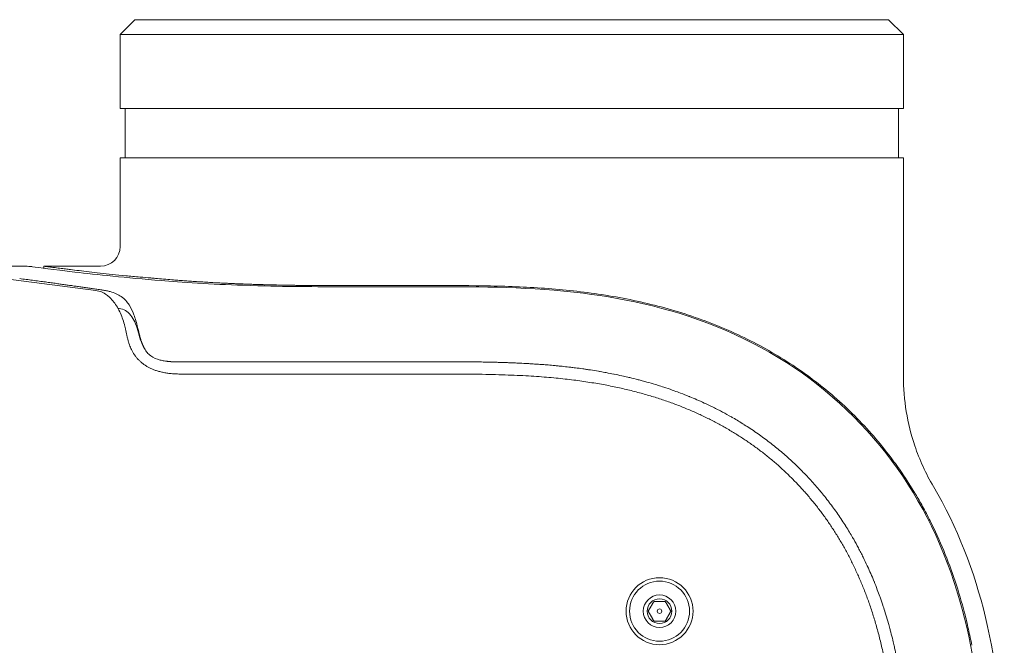
# Model space of a CAD drawing. Units: millimetres. Extents: x 0.4 to 4.22, y 0.27 to 5.63.
# Drawn here: x 3.59 to 3.79, y 3.36 to 3.49 of the extents above; entities that cross this region are included whole.
import ezdxf

# ---------------------------------------------------------------- set-up
doc = ezdxf.new("R2010")
doc.units = ezdxf.units.MM
doc.layers.add('SIBER-TECNICO', color=7, linetype='Continuous', lineweight=13)

# ---------------------------------------------------------------- blocks, each defined once
blk = doc.blocks.new('A$C9f27f8cc')
at = {"color": 0, "linetype": 'Continuous', "lineweight": 0, "extrusion": (1, -2.44929e-16, -2.22045e-16)}
for p, q in [((0.82349, 0.7), (0.82049, 0.697)), ((0.97649, 0.7), (0.82349, 0.7)), ((0.97649, 0.7), (0.97949, 0.697)), ((0.89999, 0.697), (0.82049, 0.697)), ((0.82049, 0.682), (0.82049, 0.697)), ((0.97949, 0.697), (0.89999, 0.697)), ((0.97949, 0.682), (0.97949, 0.697)), ((0.89999, 0.682), (0.82049, 0.682)), ((0.82149, 0.672), (0.82149, 0.682)), ((0.97949, 0.682), (0.89999, 0.682)), ((0.97849, 0.672), (0.97849, 0.682)), ((0.97949, 0.672), (0.82049, 0.672)), ((0.82049, 0.65399), (0.82049, 0.672)), ((0.97949, 0.62765), (0.97949, 0.672)), ((0.81649, 0.64999), (0.80499, 0.64999))]:
    blk.add_line(p, q, dxfattribs=at)
at = {"color": 0, "linetype": 'Continuous', "lineweight": 0, "extrusion": (0, -1, -2.22045e-16)}
for p, q in [((0.19873, 0.64999), (0.80126, 0.64999)), ((0.80499, 0.64999), (0.80499, 0.6496)), ((0.81558, 0.64508), (0.79731, 0.64743)), ((0.81846, 0.64357), (0.81846, 0.64358)), ((0.88462, 0.63061), (0.88399, 0.63061)), ((0.83378, 0.62811), (0.88399, 0.62811))]:
    blk.add_line(p, q, dxfattribs=at)
at = {"color": 0, "linetype": 'Continuous', "lineweight": 0}
for centre, radius, start, end in [((0.81649, 0.65399), 0.004, 270, 0), ((0.92999, 0.58), 0.0068, 0, 180), ((0.92999, 0.58), 0.0068, 180, 0), ((0.92999, 0.58), 0.00609, 180, 0), ((0.92999, 0.58), 0.0033, 180, 0), ((0.92999, 0.58), 0.00045, 0, 180), ((0.92999, 0.58), 0.00045, 180, 0)]:
    blk.add_arc(centre, radius, start, end, dxfattribs=at)
at = {"color": 0, "linetype": 'Continuous', "lineweight": 0, "extrusion": (0, 2.22045e-16, -1)}
for radius, start, end in [(0.00609, 0, 180), (0.0033, 0, 180), (0.0025, 0, 180), (0.0025, 180, 0)]:
    blk.add_arc((-0.92999, 0.58), radius, start, end, dxfattribs=at)
at = {"color": 0, "linetype": 'Continuous', "lineweight": 0}
for points, knots in [([(0.80126, 0.64999), (0.8015, 0.64999), (0.80174, 0.64998), (0.80223, 0.64995), (0.80248, 0.64993), (0.80272, 0.64989)], [-1.203341, -1.203341, -1.203341, -1.203341, -0.601671, -0.601671, -0.000001, -0.000001, -0.000001, -0.000001]), ([(0.80272, 0.64989), (0.80399, 0.64973), (0.80689, 0.64933), (0.81574, 0.64829), (0.82165, 0.64766), (0.82883, 0.64708)], [0.000001, 0.000001, 0.000001, 0.000001, 3.118403, 3.118403, 6.252591, 6.252591, 6.252591, 6.252591]), ([(0.83101, 0.64723), (0.82986, 0.64733), (0.82875, 0.64742), (0.82767, 0.64751), (0.82735, 0.64754), (0.82703, 0.64757), (0.82671, 0.6476), (0.82597, 0.64766), (0.82525, 0.64773), (0.82454, 0.64779), (0.82353, 0.64788), (0.82256, 0.64798), (0.82162, 0.64807), (0.82068, 0.64816), (0.81978, 0.64825), (0.81892, 0.64834), (0.81805, 0.64843), (0.81722, 0.64852), (0.81643, 0.64861), (0.81565, 0.6487), (0.81489, 0.64878), (0.81418, 0.64886), (0.81347, 0.64894), (0.8128, 0.64902), (0.81217, 0.6491), (0.81154, 0.64917), (0.81095, 0.64924), (0.8104, 0.64931), (0.81024, 0.64933), (0.81009, 0.64935), (0.80995, 0.64937), (0.80957, 0.64941), (0.80921, 0.64946), (0.80887, 0.6495), (0.8084, 0.64956), (0.80798, 0.64961), (0.80759, 0.64966), (0.80721, 0.64971), (0.80687, 0.64975), (0.80657, 0.64979), (0.80627, 0.64983), (0.80601, 0.64986), (0.8058, 0.64989), (0.80558, 0.64992), (0.80541, 0.64994), (0.80528, 0.64995), (0.80515, 0.64997), (0.80507, 0.64998), (0.80502, 0.64999), (0.805, 0.64999), (0.80499, 0.64999), (0.80499, 0.64999)], [0, 0, 0, 0, 0.0344828, 0.0344828, 0.0344828, 0.0448889, 0.0448889, 0.0448889, 0.0689655, 0.0689655, 0.0689655, 0.1034483, 0.1034483, 0.1034483, 0.137931, 0.137931, 0.137931, 0.1724138, 0.1724138, 0.1724138, 0.2068966, 0.2068966, 0.2068966, 0.2413793, 0.2413793, 0.2413793, 0.2758621, 0.2758621, 0.2758621, 0.2854001, 0.2854001, 0.2854001, 0.3103448, 0.3103448, 0.3103448, 0.3448276, 0.3448276, 0.3448276, 0.3793103, 0.3793103, 0.3793103, 0.4137931, 0.4137931, 0.4137931, 0.4482759, 0.4482759, 0.4482759, 0.4827586, 0.4827586, 0.4827586, 0.5000199, 0.5000199, 0.5000199, 0.5000199]), ([(0.81694, 0.64514), (0.81681, 0.64516), (0.81668, 0.64518), (0.81654, 0.6452), (0.81636, 0.64523), (0.81619, 0.64525), (0.81601, 0.64528), (0.8157, 0.64532), (0.81539, 0.64537), (0.81508, 0.64541), (0.81476, 0.64546), (0.81445, 0.6455), (0.81414, 0.64555), (0.81383, 0.64559), (0.81352, 0.64563), (0.81321, 0.64568), (0.8129, 0.64572), (0.81259, 0.64577), (0.81228, 0.64581), (0.81197, 0.64586), (0.81166, 0.6459), (0.81136, 0.64594), (0.81105, 0.64599), (0.81074, 0.64603), (0.81043, 0.64608), (0.81012, 0.64612), (0.80981, 0.64616), (0.8095, 0.64621), (0.80918, 0.64625), (0.80887, 0.6463), (0.80855, 0.64634), (0.80823, 0.64639), (0.8079, 0.64643), (0.80755, 0.64648), (0.80721, 0.64653), (0.80685, 0.64658), (0.80648, 0.64663), (0.8061, 0.64668), (0.80572, 0.64673), (0.80531, 0.64679), (0.80491, 0.64684), (0.80449, 0.6469), (0.80405, 0.64696), (0.80362, 0.64702), (0.80318, 0.64708), (0.80273, 0.64713), (0.80228, 0.64719), (0.80183, 0.64725), (0.8014, 0.64731), (0.80096, 0.64737), (0.80053, 0.64742), (0.8001, 0.64748)], [0, 0, 0, 0, 0.026751, 0.026751, 0.026751, 0.0625, 0.0625, 0.0625, 0.125, 0.125, 0.125, 0.1875, 0.1875, 0.1875, 0.25, 0.25, 0.25, 0.3125, 0.3125, 0.3125, 0.375, 0.375, 0.375, 0.4375, 0.4375, 0.4375, 0.5, 0.5, 0.5, 0.5625, 0.5625, 0.5625, 0.625, 0.625, 0.625, 0.6875, 0.6875, 0.6875, 0.75, 0.75, 0.75, 0.8125, 0.8125, 0.8125, 0.875, 0.875, 0.875, 0.9375, 0.9375, 0.9375, 1, 1, 1, 1]), ([(0.82883, 0.64708), (0.83081, 0.64692), (0.83318, 0.64674), (0.83911, 0.64638), (0.84223, 0.64623), (0.84956, 0.64597), (0.85301, 0.64591), (0.85913, 0.64583), (0.86227, 0.64583), (0.86513, 0.64583)], [-2.43111, -2.43111, -2.43111, -2.43111, -1.92647, -1.92647, -1.447813, -1.447813, -0.859933, -0.859933, 0, 0, 0, 0]), ([(0.86519, 0.64607), (0.86517, 0.64607), (0.86515, 0.64607), (0.86513, 0.64607), (0.86486, 0.64607), (0.86459, 0.64607), (0.86431, 0.64607), (0.86404, 0.64607), (0.86376, 0.64607), (0.86349, 0.64607), (0.86322, 0.64607), (0.86294, 0.64607), (0.86267, 0.64607), (0.8624, 0.64607), (0.86212, 0.64607), (0.86185, 0.64607), (0.86157, 0.64607), (0.86129, 0.64608), (0.86102, 0.64608), (0.86074, 0.64608), (0.86047, 0.64608), (0.86019, 0.64608), (0.85992, 0.64608), (0.85965, 0.64608), (0.85938, 0.64608), (0.85911, 0.64609), (0.85884, 0.64609), (0.85857, 0.64609), (0.8583, 0.64609), (0.85804, 0.64609), (0.85777, 0.6461), (0.8575, 0.6461), (0.85723, 0.6461), (0.85697, 0.6461), (0.8567, 0.64611), (0.85643, 0.64611), (0.85617, 0.64611), (0.8559, 0.64612), (0.85564, 0.64612), (0.85537, 0.64612), (0.85511, 0.64613), (0.85484, 0.64613), (0.85458, 0.64614), (0.85432, 0.64614), (0.85406, 0.64615), (0.85379, 0.64615), (0.85353, 0.64616), (0.85327, 0.64616), (0.85301, 0.64617), (0.85275, 0.64617), (0.85249, 0.64618), (0.85224, 0.64618), (0.85198, 0.64619), (0.85172, 0.64619), (0.85145, 0.6462), (0.85119, 0.64621), (0.85092, 0.64621), (0.85063, 0.64622), (0.85035, 0.64623), (0.85006, 0.64623), (0.84974, 0.64624), (0.84943, 0.64625), (0.84911, 0.64626), (0.84877, 0.64627), (0.84843, 0.64628), (0.84809, 0.64629), (0.84775, 0.6463), (0.84741, 0.64631), (0.84708, 0.64633), (0.84677, 0.64634), (0.84645, 0.64635), (0.84615, 0.64636), (0.84586, 0.64637), (0.84558, 0.64638), (0.84531, 0.64639), (0.84505, 0.6464), (0.84478, 0.64641), (0.84453, 0.64642), (0.84428, 0.64643), (0.84403, 0.64644), (0.84379, 0.64645), (0.84355, 0.64646), (0.8433, 0.64647), (0.84306, 0.64648), (0.84283, 0.64649), (0.84259, 0.64651), (0.84235, 0.64652), (0.84211, 0.64653), (0.84188, 0.64654), (0.84164, 0.64655), (0.84141, 0.64656), (0.84117, 0.64657), (0.84094, 0.64658), (0.84071, 0.6466), (0.84048, 0.64661), (0.84025, 0.64662), (0.84002, 0.64663), (0.83979, 0.64664), (0.83956, 0.64666), (0.83933, 0.64667), (0.8391, 0.64668), (0.83887, 0.64669), (0.83865, 0.64671), (0.83842, 0.64672), (0.83819, 0.64673), (0.83796, 0.64675), (0.83774, 0.64676), (0.83751, 0.64677), (0.83729, 0.64679), (0.83706, 0.6468), (0.83684, 0.64682), (0.83662, 0.64683), (0.8364, 0.64684), (0.83618, 0.64686), (0.83597, 0.64687), (0.83575, 0.64689), (0.83553, 0.6469), (0.83532, 0.64691), (0.83511, 0.64693), (0.83489, 0.64694), (0.83468, 0.64696), (0.83447, 0.64697), (0.83426, 0.64699), (0.83405, 0.647), (0.83384, 0.64702), (0.83363, 0.64703), (0.83343, 0.64705), (0.83322, 0.64706), (0.83301, 0.64708), (0.83281, 0.64709), (0.83261, 0.64711), (0.8324, 0.64713), (0.8322, 0.64714), (0.832, 0.64716), (0.8318, 0.64717), (0.8316, 0.64719), (0.8314, 0.6472), (0.8312, 0.64722), (0.83101, 0.64723)], [0, 0, 0, 0, 0.001482, 0.001482, 0.001482, 0.023671, 0.023671, 0.023671, 0.045861, 0.045861, 0.045861, 0.06805, 0.06805, 0.06805, 0.090239, 0.090239, 0.090239, 0.112428, 0.112428, 0.112428, 0.134618, 0.134618, 0.134618, 0.156807, 0.156807, 0.156807, 0.178996, 0.178996, 0.178996, 0.201186, 0.201186, 0.201186, 0.223375, 0.223375, 0.223375, 0.245564, 0.245564, 0.245564, 0.267753, 0.267753, 0.267753, 0.289943, 0.289943, 0.289943, 0.312132, 0.312132, 0.312132, 0.334321, 0.334321, 0.334321, 0.356511, 0.356511, 0.356511, 0.3787, 0.3787, 0.3787, 0.400889, 0.400889, 0.400889, 0.423079, 0.423079, 0.423079, 0.445268, 0.445268, 0.445268, 0.467457, 0.467457, 0.467457, 0.489646, 0.489646, 0.489646, 0.511836, 0.511836, 0.511836, 0.534025, 0.534025, 0.534025, 0.556214, 0.556214, 0.556214, 0.578404, 0.578404, 0.578404, 0.600593, 0.600593, 0.600593, 0.622782, 0.622782, 0.622782, 0.644971, 0.644971, 0.644971, 0.667161, 0.667161, 0.667161, 0.68935, 0.68935, 0.68935, 0.711539, 0.711539, 0.711539, 0.733729, 0.733729, 0.733729, 0.755918, 0.755918, 0.755918, 0.778107, 0.778107, 0.778107, 0.800296, 0.800296, 0.800296, 0.822486, 0.822486, 0.822486, 0.844675, 0.844675, 0.844675, 0.866864, 0.866864, 0.866864, 0.889054, 0.889054, 0.889054, 0.911243, 0.911243, 0.911243, 0.933432, 0.933432, 0.933432, 0.955621, 0.955621, 0.955621, 0.977811, 0.977811, 0.977811, 1, 1, 1, 1]), ([(0.86513, 0.64583), (0.86828, 0.64583), (0.87142, 0.64583), (0.87771, 0.64583), (0.88085, 0.64583), (0.88399, 0.64583)], [0.000001, 0.000001, 0.000001, 0.000001, 0.942844, 0.942844, 1.885686, 1.885686, 1.885686, 1.885686]), ([(0.86519, 0.64607), (0.86832, 0.64607), (0.87146, 0.64607), (0.87772, 0.64607), (0.88086, 0.64607), (0.88399, 0.64607)], [-1.880152, -1.880152, -1.880152, -1.880152, -0.940078, -0.940078, -0.000004, -0.000004, -0.000004, -0.000004]), ([(0.96961, 0.61962), (0.96694, 0.62228), (0.96409, 0.62476), (0.96107, 0.62703), (0.95806, 0.6293), (0.95488, 0.63137), (0.95157, 0.63321), (0.94826, 0.63506), (0.94481, 0.6367), (0.94127, 0.63811), (0.93772, 0.63953), (0.93407, 0.64073), (0.93035, 0.64172), (0.92663, 0.64271), (0.92283, 0.6435), (0.919, 0.64412), (0.91516, 0.64473), (0.91129, 0.64516), (0.9074, 0.64546), (0.9035, 0.64575), (0.89959, 0.64591), (0.89569, 0.64599), (0.89178, 0.64607), (0.88788, 0.64607), (0.88399, 0.64607)], [0, 0, 0, 0, 0.125, 0.125, 0.125, 0.25, 0.25, 0.25, 0.375, 0.375, 0.375, 0.5, 0.5, 0.5, 0.625, 0.625, 0.625, 0.75, 0.75, 0.75, 0.875, 0.875, 0.875, 1, 1, 1, 1]), ([(0.99582, 0.534), (0.99582, 0.54379), (0.99581, 0.55396), (0.99339, 0.57339), (0.99126, 0.58346), (0.98266, 0.60332), (0.97686, 0.61202), (0.96201, 0.62687), (0.95331, 0.63267), (0.93345, 0.64127), (0.92338, 0.6434), (0.90395, 0.64582), (0.89378, 0.64583), (0.88399, 0.64583)], [0, 0, 0, 0, 2.937964, 2.937964, 5.391247, 5.391247, 7.724926, 7.724926, 10.058605, 10.058605, 12.511889, 12.511889, 15.449852, 15.449852, 15.449852, 15.449852]), ([(0.81558, 0.64508), (0.81576, 0.64505), (0.81595, 0.64501), (0.81632, 0.64491), (0.8165, 0.64485), (0.81705, 0.64462), (0.8174, 0.64442), (0.81798, 0.644), (0.8182, 0.64382), (0.81869, 0.64335), (0.81896, 0.64304), (0.81971, 0.64207), (0.82016, 0.64131), (0.82073, 0.64004), (0.8209, 0.63961), (0.82119, 0.63872), (0.82133, 0.63826), (0.82144, 0.63779)], [0, 0, 0, 0, 0.112136, 0.112136, 0.224472, 0.224472, 0.445509, 0.445509, 0.588898, 0.588898, 0.774034, 0.774034, 1.122588, 1.122588, 1.286179, 1.286179, 1.443663, 1.443663, 1.443663, 1.443663]), ([(0.81846, 0.64483), (0.81822, 0.6449), (0.81798, 0.64495), (0.81747, 0.64506), (0.81721, 0.6451), (0.81694, 0.64514)], [-0.305038, -0.305038, -0.305038, -0.305038, -0.1600912, -0.1600912, 0, 0, 0, 0]), ([(0.82404, 0.63759), (0.82383, 0.6385), (0.82357, 0.63936), (0.82298, 0.64092), (0.82266, 0.64158), (0.82194, 0.6427), (0.82145, 0.64331), (0.82007, 0.64426), (0.81934, 0.64459), (0.81846, 0.64483)], [0.000011, 0.000011, 0.000011, 0.000011, 0.297384, 0.297384, 0.592159, 0.592159, 0.878353, 0.878353, 1.105009, 1.105009, 1.105009, 1.105009]), ([(0.82407, 0.63693), (0.8239, 0.63757), (0.82369, 0.63817), (0.82322, 0.6392), (0.82296, 0.63964), (0.82234, 0.64043), (0.82198, 0.64076), (0.82119, 0.64122), (0.82077, 0.64135), (0.82032, 0.6414)], [-0.9278683, -0.9278683, -0.9278683, -0.9278683, -0.7023594, -0.7023594, -0.4877328, -0.4877328, -0.2396288, -0.2396288, -0.000001, -0.000001, -0.000001, -0.000001]), ([(0.82144, 0.63779), (0.82149, 0.63759), (0.82154, 0.63738), (0.82158, 0.63717), (0.82163, 0.63696), (0.82168, 0.63675), (0.82172, 0.63653), (0.82177, 0.63631), (0.82181, 0.6361), (0.82186, 0.63588), (0.82191, 0.63567), (0.82196, 0.63546), (0.82202, 0.63525), (0.82207, 0.63504), (0.82213, 0.63483), (0.82219, 0.63464), (0.82225, 0.63444), (0.82231, 0.63425), (0.82237, 0.63407), (0.82244, 0.63388), (0.8225, 0.63371), (0.82257, 0.63355), (0.82264, 0.63339), (0.8227, 0.63325), (0.82277, 0.63311)], [0, 0, 0, 0, 0.125, 0.125, 0.125, 0.25, 0.25, 0.25, 0.375, 0.375, 0.375, 0.5, 0.5, 0.5, 0.625, 0.625, 0.625, 0.75, 0.75, 0.75, 0.875, 0.875, 0.875, 1, 1, 1, 1]), ([(0.82554, 0.63311), (0.82551, 0.63317), (0.82548, 0.63322), (0.82544, 0.63328), (0.82544, 0.63329), (0.82544, 0.63329), (0.82544, 0.6333), (0.82541, 0.63335), (0.82538, 0.6334), (0.82535, 0.63346), (0.82534, 0.63347), (0.82534, 0.63348), (0.82533, 0.63349), (0.82531, 0.63354), (0.82528, 0.63359), (0.82526, 0.63363), (0.82525, 0.63365), (0.82524, 0.63367), (0.82523, 0.63368), (0.82521, 0.63372), (0.82519, 0.63377), (0.82517, 0.63381), (0.82516, 0.63383), (0.82515, 0.63385), (0.82514, 0.63387), (0.82512, 0.63391), (0.82511, 0.63395), (0.82509, 0.63399), (0.82508, 0.63402), (0.82507, 0.63404), (0.82505, 0.63407), (0.82504, 0.63411), (0.82502, 0.63414), (0.825, 0.63418), (0.82499, 0.63421), (0.82498, 0.63425), (0.82497, 0.63428), (0.82495, 0.63431), (0.82494, 0.63435), (0.82492, 0.63439), (0.8249, 0.63443), (0.82489, 0.63447), (0.82487, 0.63452), (0.82486, 0.63455), (0.82485, 0.63458), (0.82483, 0.63462), (0.82481, 0.63467), (0.82479, 0.63473), (0.82477, 0.63479), (0.82476, 0.63482), (0.82475, 0.63485), (0.82474, 0.63488), (0.82472, 0.63495), (0.8247, 0.63502), (0.82467, 0.6351), (0.82466, 0.63512), (0.82466, 0.63514), (0.82465, 0.63517), (0.82463, 0.63525), (0.8246, 0.63533), (0.82458, 0.63542), (0.82457, 0.63544), (0.82456, 0.63547), (0.82456, 0.63549), (0.82453, 0.63557), (0.82451, 0.63566), (0.82449, 0.63574), (0.82448, 0.63578), (0.82447, 0.63581), (0.82446, 0.63585), (0.82444, 0.63592), (0.82442, 0.63599), (0.8244, 0.63607), (0.82439, 0.63613), (0.82437, 0.63619), (0.82436, 0.63625), (0.82434, 0.6363), (0.82433, 0.63635), (0.82432, 0.63641), (0.8243, 0.6365), (0.82427, 0.63659), (0.82425, 0.63669), (0.82424, 0.63672), (0.82424, 0.63674), (0.82423, 0.63677), (0.8242, 0.63689), (0.82417, 0.63702), (0.82414, 0.63716), (0.82414, 0.63717), (0.82414, 0.63718), (0.82414, 0.63719), (0.82411, 0.63732), (0.82407, 0.63745), (0.82404, 0.63759)], [0, 0, 0, 0, 0.057749, 0.057749, 0.057749, 0.0625, 0.0625, 0.0625, 0.115078, 0.115078, 0.115078, 0.125, 0.125, 0.125, 0.172531, 0.172531, 0.172531, 0.1875, 0.1875, 0.1875, 0.230571, 0.230571, 0.230571, 0.25, 0.25, 0.25, 0.28928, 0.28928, 0.28928, 0.3125, 0.3125, 0.3125, 0.347748, 0.347748, 0.347748, 0.375, 0.375, 0.375, 0.404933, 0.404933, 0.404933, 0.4375, 0.4375, 0.4375, 0.460965, 0.460965, 0.460965, 0.5, 0.5, 0.5, 0.517261, 0.517261, 0.517261, 0.5625, 0.5625, 0.5625, 0.575968, 0.575968, 0.575968, 0.625, 0.625, 0.625, 0.63946, 0.63946, 0.63946, 0.6875, 0.6875, 0.6875, 0.708832, 0.708832, 0.708832, 0.75, 0.75, 0.75, 0.78393, 0.78393, 0.78393, 0.8125, 0.8125, 0.8125, 0.862806, 0.862806, 0.862806, 0.875, 0.875, 0.875, 0.9375, 0.9375, 0.9375, 0.942497, 0.942497, 0.942497, 1, 1, 1, 1]), ([(0.82534, 0.63342), (0.82509, 0.63386), (0.82484, 0.63438), (0.82441, 0.63564), (0.82425, 0.63629), (0.82407, 0.63693)], [-0.4400053, -0.4400053, -0.4400053, -0.4400053, -0.2201695, -0.2201695, 0, 0, 0, 0]), ([(0.82534, 0.63342), (0.82538, 0.63337), (0.82541, 0.63332), (0.82547, 0.63321), (0.82551, 0.63316), (0.82554, 0.63311)], [0.000001, 0.000001, 0.000001, 0.000001, 0.01844799, 0.01844799, 0.0374549, 0.0374549, 0.0374549, 0.0374549]), ([(0.83486, 0.63061), (0.83479, 0.63061), (0.83472, 0.63061), (0.83402, 0.6306), (0.83361, 0.63059), (0.83293, 0.63058), (0.83278, 0.63058), (0.83258, 0.63058), (0.83253, 0.63058), (0.83246, 0.63058), (0.83244, 0.63058), (0.83241, 0.63058), (0.8324, 0.63058), (0.83238, 0.63058), (0.83237, 0.63058), (0.83236, 0.63058), (0.83235, 0.63058), (0.83234, 0.63058), (0.83233, 0.63058), (0.83232, 0.63058), (0.83231, 0.63058), (0.8323, 0.63058), (0.83229, 0.63058), (0.83225, 0.63058), (0.83222, 0.63058), (0.83182, 0.63058), (0.83145, 0.63059), (0.83101, 0.63061), (0.83094, 0.63062), (0.83085, 0.63062), (0.83083, 0.63062), (0.83078, 0.63063), (0.83076, 0.63063), (0.8307, 0.63063), (0.83067, 0.63063), (0.8306, 0.63064), (0.83056, 0.63064), (0.83048, 0.63065), (0.83043, 0.63065), (0.83033, 0.63066), (0.83028, 0.63067), (0.83016, 0.63068), (0.8301, 0.63069), (0.82983, 0.63072), (0.82962, 0.63075), (0.82914, 0.63083), (0.82887, 0.63089), (0.82792, 0.63114), (0.82727, 0.63139), (0.82638, 0.63204), (0.82616, 0.63227), (0.8258, 0.63269), (0.82565, 0.63292), (0.82554, 0.63311)], [0, 0, 0, 0, 0.020741, 0.020741, 0.209963, 0.209963, 0.266804, 0.266804, 0.284552, 0.284552, 0.29226, 0.29226, 0.296463, 0.296463, 0.299238, 0.299238, 0.301464, 0.301464, 0.303759, 0.303759, 0.306083, 0.306083, 0.309552, 0.309552, 0.32013, 0.32013, 0.458432, 0.458432, 0.485352, 0.485352, 0.492767, 0.492767, 0.502067, 0.502067, 0.5136, 0.5136, 0.52772, 0.52772, 0.544762, 0.544762, 0.565063, 0.565063, 0.589073, 0.589073, 0.664661, 0.664661, 0.77006, 0.77006, 1.032637, 1.032637, 1.183397, 1.183397, 1.367597, 1.367597, 1.367597, 1.367597]), ([(0.83486, 0.63061), (0.84305, 0.63061), (0.85124, 0.63061), (0.86761, 0.63061), (0.8758, 0.63061), (0.88399, 0.63061)], [0.000001, 0.000001, 0.000001, 0.000001, 2.456687, 2.456687, 4.913372, 4.913372, 4.913372, 4.913372]), ([(0.95867, 0.60868), (0.95799, 0.60936), (0.95729, 0.61003), (0.95657, 0.61069), (0.95586, 0.61134), (0.95512, 0.61199), (0.95437, 0.61261), (0.95362, 0.61324), (0.95286, 0.61385), (0.95207, 0.61445), (0.95207, 0.61445), (0.95207, 0.61445), (0.95206, 0.61446), (0.95128, 0.61505), (0.95049, 0.61563), (0.94968, 0.61619), (0.94967, 0.6162), (0.94966, 0.6162), (0.94965, 0.61621), (0.94883, 0.61678), (0.948, 0.61733), (0.9472, 0.61783), (0.94719, 0.61784), (0.94718, 0.61784), (0.94718, 0.61785), (0.94638, 0.61835), (0.94563, 0.6188), (0.9449, 0.61922), (0.94479, 0.61928), (0.94468, 0.61934), (0.94458, 0.6194), (0.94396, 0.61976), (0.94336, 0.62009), (0.94279, 0.62039), (0.94248, 0.62056), (0.94218, 0.62071), (0.94188, 0.62087), (0.94154, 0.62104), (0.9412, 0.62121), (0.94088, 0.62137), (0.94027, 0.62167), (0.93969, 0.62195), (0.93914, 0.6222), (0.93912, 0.62221), (0.93909, 0.62222), (0.93907, 0.62223), (0.93855, 0.62247), (0.93805, 0.62269), (0.93756, 0.62291), (0.93708, 0.62311), (0.93661, 0.62331), (0.93611, 0.62352), (0.93606, 0.62354), (0.93602, 0.62356), (0.93597, 0.62357), (0.93542, 0.6238), (0.93483, 0.62403), (0.93425, 0.62425), (0.93382, 0.62441), (0.93339, 0.62457), (0.93297, 0.62472), (0.93283, 0.62477), (0.93269, 0.62482), (0.93256, 0.62487), (0.93199, 0.62507), (0.93143, 0.62526), (0.93087, 0.62544), (0.93048, 0.62557), (0.93009, 0.62569), (0.92969, 0.62582), (0.92951, 0.62587), (0.92934, 0.62593), (0.92916, 0.62598), (0.92858, 0.62616), (0.92799, 0.62633), (0.9274, 0.62649), (0.9271, 0.62658), (0.9268, 0.62666), (0.92649, 0.62675), (0.92621, 0.62682), (0.92592, 0.6269), (0.92564, 0.62697), (0.92507, 0.62712), (0.92451, 0.62726), (0.92397, 0.62739), (0.92382, 0.62742), (0.92367, 0.62745), (0.92353, 0.62749), (0.92313, 0.62758), (0.92274, 0.62767), (0.92235, 0.62775), (0.92182, 0.62787), (0.92129, 0.62798), (0.92076, 0.62809), (0.92075, 0.62809), (0.92073, 0.6281), (0.92072, 0.6281), (0.9202, 0.6282), (0.91969, 0.6283), (0.91917, 0.6284), (0.91877, 0.62847), (0.91836, 0.62855), (0.91796, 0.62862), (0.91783, 0.62864), (0.91771, 0.62866), (0.91759, 0.62868), (0.91705, 0.62877), (0.91652, 0.62886), (0.91599, 0.62894), (0.91572, 0.62898), (0.91545, 0.62902), (0.91518, 0.62906), (0.91492, 0.6291), (0.91467, 0.62913), (0.91442, 0.62917), (0.9139, 0.62924), (0.91338, 0.62931), (0.91291, 0.62937), (0.91272, 0.62939), (0.91254, 0.62941), (0.91236, 0.62944), (0.91209, 0.62947), (0.91183, 0.6295), (0.91156, 0.62953), (0.91112, 0.62958), (0.91067, 0.62963), (0.9102, 0.62968), (0.91, 0.6297), (0.9098, 0.62972), (0.9096, 0.62974), (0.90932, 0.62977), (0.90905, 0.6298), (0.90877, 0.62982), (0.90829, 0.62987), (0.90783, 0.62991), (0.90737, 0.62995), (0.90724, 0.62996), (0.90711, 0.62997), (0.90699, 0.62998), (0.90667, 0.63001), (0.90635, 0.63003), (0.90604, 0.63005), (0.90561, 0.63008), (0.9052, 0.63011), (0.90481, 0.63014), (0.90474, 0.63014), (0.90466, 0.63015), (0.90459, 0.63015), (0.90428, 0.63017), (0.90398, 0.63019), (0.90369, 0.63021), (0.90334, 0.63023), (0.903, 0.63025), (0.90267, 0.63027), (0.90258, 0.63027), (0.9025, 0.63028), (0.90241, 0.63028), (0.90217, 0.63029), (0.90194, 0.63031), (0.90171, 0.63032), (0.90139, 0.63033), (0.90108, 0.63035), (0.90076, 0.63036), (0.90064, 0.63037), (0.90052, 0.63037), (0.90039, 0.63038), (0.9002, 0.63039), (0.90001, 0.63039), (0.89982, 0.6304), (0.89951, 0.63041), (0.89919, 0.63042), (0.89888, 0.63044), (0.89873, 0.63044), (0.89858, 0.63045), (0.89843, 0.63045), (0.89826, 0.63046), (0.8981, 0.63046), (0.89794, 0.63047), (0.89763, 0.63048), (0.89732, 0.63048), (0.89701, 0.63049), (0.89682, 0.6305), (0.89664, 0.6305), (0.89645, 0.63051), (0.89632, 0.63051), (0.89618, 0.63051), (0.89604, 0.63052), (0.8957, 0.63052), (0.89535, 0.63053), (0.89499, 0.63054), (0.89482, 0.63054), (0.89465, 0.63055), (0.89447, 0.63055), (0.89427, 0.63055), (0.89406, 0.63056), (0.89384, 0.63056), (0.89344, 0.63056), (0.89303, 0.63057), (0.89261, 0.63057), (0.89257, 0.63058), (0.89254, 0.63058), (0.8925, 0.63058), (0.89211, 0.63058), (0.89171, 0.63058), (0.8913, 0.63059), (0.89105, 0.63059), (0.89079, 0.63059), (0.89053, 0.63059), (0.89032, 0.6306), (0.8901, 0.6306), (0.88987, 0.6306), (0.88945, 0.6306), (0.88902, 0.6306), (0.88856, 0.6306), (0.88848, 0.6306), (0.88839, 0.6306), (0.88831, 0.6306), (0.88777, 0.63061), (0.8872, 0.63061), (0.88659, 0.63061), (0.88659, 0.63061), (0.88658, 0.63061), (0.88657, 0.63061), (0.88596, 0.63061), (0.88531, 0.63061), (0.88462, 0.63061)], [0, 0, 0, 0, 0.020829, 0.020829, 0.020829, 0.041619, 0.041619, 0.041619, 0.062383, 0.062383, 0.062383, 0.0625, 0.0625, 0.0625, 0.083112, 0.083112, 0.083112, 0.083333, 0.083333, 0.083333, 0.104167, 0.104167, 0.104167, 0.104326, 0.104326, 0.104326, 0.125, 0.125, 0.125, 0.128035, 0.128035, 0.128035, 0.145833, 0.145833, 0.145833, 0.155488, 0.155488, 0.155488, 0.166667, 0.166667, 0.166667, 0.1875, 0.1875, 0.1875, 0.188455, 0.188455, 0.188455, 0.208333, 0.208333, 0.208333, 0.227401, 0.227401, 0.227401, 0.229167, 0.229167, 0.229167, 0.25, 0.25, 0.25, 0.265697, 0.265697, 0.265697, 0.270833, 0.270833, 0.270833, 0.291667, 0.291667, 0.291667, 0.306009, 0.306009, 0.306009, 0.3125, 0.3125, 0.3125, 0.333333, 0.333333, 0.333333, 0.344031, 0.344031, 0.344031, 0.354167, 0.354167, 0.354167, 0.375, 0.375, 0.375, 0.38064, 0.38064, 0.38064, 0.395833, 0.395833, 0.395833, 0.416667, 0.416667, 0.416667, 0.417221, 0.417221, 0.417221, 0.4375, 0.4375, 0.4375, 0.453483, 0.453483, 0.453483, 0.458333, 0.458333, 0.458333, 0.479167, 0.479167, 0.479167, 0.489886, 0.489886, 0.489886, 0.5, 0.5, 0.5, 0.520833, 0.520833, 0.520833, 0.529101, 0.529101, 0.529101, 0.541667, 0.541667, 0.541667, 0.5625, 0.5625, 0.5625, 0.571272, 0.571272, 0.571272, 0.583333, 0.583333, 0.583333, 0.604167, 0.604167, 0.604167, 0.609966, 0.609966, 0.609966, 0.625, 0.625, 0.625, 0.645833, 0.645833, 0.645833, 0.649859, 0.649859, 0.649859, 0.666667, 0.666667, 0.666667, 0.6875, 0.6875, 0.6875, 0.692982, 0.692982, 0.692982, 0.708333, 0.708333, 0.708333, 0.729167, 0.729167, 0.729167, 0.73736, 0.73736, 0.73736, 0.75, 0.75, 0.75, 0.770833, 0.770833, 0.770833, 0.780804, 0.780804, 0.780804, 0.791667, 0.791667, 0.791667, 0.8125, 0.8125, 0.8125, 0.824576, 0.824576, 0.824576, 0.833333, 0.833333, 0.833333, 0.854167, 0.854167, 0.854167, 0.863711, 0.863711, 0.863711, 0.875, 0.875, 0.875, 0.895833, 0.895833, 0.895833, 0.897656, 0.897656, 0.897656, 0.916667, 0.916667, 0.916667, 0.928148, 0.928148, 0.928148, 0.9375, 0.9375, 0.9375, 0.955103, 0.955103, 0.955103, 0.958333, 0.958333, 0.958333, 0.978881, 0.978881, 0.978881, 0.979167, 0.979167, 0.979167, 1, 1, 1, 1]), ([(0.97949, 0.62765), (0.97949, 0.62289), (0.98028, 0.61807), (0.98277, 0.6107), (0.98405, 0.60791), (0.98559, 0.6053)], [0, 0, 0, 0, 0.5616996, 0.5616996, 0.9197534, 0.9197534, 0.9197534, 0.9197534]), ([(0.99339, 0.57308), (0.99317, 0.57418), (0.99294, 0.57528), (0.99245, 0.57747), (0.99218, 0.57856), (0.99134, 0.5818), (0.99071, 0.58394), (0.9886, 0.59028), (0.98692, 0.59437), (0.98443, 0.59932), (0.98392, 0.6003), (0.98292, 0.6021), (0.98244, 0.60294), (0.98108, 0.60521), (0.98017, 0.60662), (0.97851, 0.60905), (0.97778, 0.61008), (0.97589, 0.61259), (0.9747, 0.61406), (0.97223, 0.6169), (0.97094, 0.61828), (0.96961, 0.61962)], [0, 0, 0, 0, 0.336831, 0.336831, 0.67285, 0.67285, 1.343574, 1.343574, 2.68007, 2.68007, 3.012083, 3.012083, 3.302273, 3.302273, 3.809221, 3.809221, 4.188788, 4.188788, 4.757446, 4.757446, 5.325644, 5.325644, 5.325644, 5.325644]), ([(0.9806, 0.53463), (0.9806, 0.53533), (0.9806, 0.53598), (0.9806, 0.5366), (0.9806, 0.53662), (0.9806, 0.53663), (0.9806, 0.53665), (0.9806, 0.53728), (0.9806, 0.53788), (0.9806, 0.53844), (0.9806, 0.53848), (0.9806, 0.53853), (0.9806, 0.53857), (0.98059, 0.53908), (0.98059, 0.53957), (0.98059, 0.54003), (0.98059, 0.5402), (0.98059, 0.54037), (0.98059, 0.54054), (0.98058, 0.54086), (0.98058, 0.54117), (0.98058, 0.54148), (0.98058, 0.54183), (0.98057, 0.54217), (0.98057, 0.54251), (0.98057, 0.54261), (0.98057, 0.54271), (0.98056, 0.54281), (0.98056, 0.54325), (0.98055, 0.54367), (0.98055, 0.54408), (0.98054, 0.54421), (0.98054, 0.54435), (0.98054, 0.54448), (0.98054, 0.54475), (0.98053, 0.545), (0.98053, 0.54525), (0.98052, 0.54562), (0.98051, 0.54598), (0.9805, 0.54632), (0.9805, 0.54637), (0.9805, 0.54641), (0.9805, 0.54646), (0.98049, 0.54675), (0.98048, 0.54703), (0.98048, 0.5473), (0.98047, 0.54762), (0.98046, 0.54793), (0.98045, 0.54825), (0.98045, 0.54831), (0.98044, 0.54837), (0.98044, 0.54844), (0.98043, 0.54869), (0.98043, 0.54893), (0.98042, 0.54918), (0.98041, 0.5495), (0.98039, 0.54981), (0.98038, 0.55012), (0.98038, 0.55021), (0.98037, 0.55031), (0.98037, 0.5504), (0.98036, 0.55062), (0.98035, 0.55084), (0.98034, 0.55106), (0.98033, 0.55137), (0.98031, 0.55168), (0.9803, 0.55199), (0.98029, 0.55214), (0.98028, 0.55228), (0.98027, 0.55242), (0.98026, 0.5526), (0.98026, 0.55277), (0.98025, 0.55295), (0.98023, 0.55328), (0.98021, 0.55362), (0.98019, 0.55398), (0.98017, 0.55418), (0.98016, 0.55438), (0.98015, 0.55459), (0.98014, 0.55476), (0.98012, 0.55493), (0.98011, 0.5551), (0.98008, 0.5555), (0.98006, 0.55591), (0.98002, 0.55634), (0.98001, 0.55655), (0.97999, 0.55677), (0.97997, 0.557), (0.97995, 0.55722), (0.97993, 0.55745), (0.97991, 0.55768), (0.97987, 0.55814), (0.97983, 0.55861), (0.97979, 0.55908), (0.97977, 0.55926), (0.97975, 0.55943), (0.97973, 0.55961), (0.9797, 0.55991), (0.97967, 0.56021), (0.97964, 0.5605), (0.97959, 0.56096), (0.97954, 0.56139), (0.97949, 0.56183), (0.97947, 0.56201), (0.97945, 0.56219), (0.97943, 0.56237), (0.9794, 0.56264), (0.97936, 0.5629), (0.97933, 0.56318), (0.97927, 0.56365), (0.9792, 0.56415), (0.97913, 0.56465), (0.9791, 0.56483), (0.97908, 0.56501), (0.97905, 0.56519), (0.979, 0.56551), (0.97895, 0.56584), (0.9789, 0.56617), (0.97882, 0.56668), (0.97874, 0.5672), (0.97865, 0.56772), (0.97864, 0.5678), (0.97862, 0.56788), (0.97861, 0.56796), (0.97853, 0.5684), (0.97845, 0.56884), (0.97837, 0.56929), (0.97828, 0.56976), (0.97819, 0.57024), (0.97809, 0.57073), (0.97808, 0.57077), (0.97807, 0.57082), (0.97806, 0.57087), (0.97795, 0.5714), (0.97784, 0.57194), (0.97772, 0.57247), (0.97764, 0.57283), (0.97756, 0.57318), (0.97748, 0.57354), (0.97744, 0.57372), (0.97739, 0.57391), (0.97735, 0.57409), (0.97722, 0.57464), (0.97708, 0.5752), (0.97693, 0.57577), (0.97687, 0.57601), (0.9768, 0.57626), (0.97674, 0.5765), (0.97664, 0.57684), (0.97655, 0.57719), (0.97645, 0.57753), (0.97629, 0.57812), (0.97612, 0.5787), (0.97594, 0.57928), (0.9759, 0.57942), (0.97585, 0.57956), (0.97581, 0.5797), (0.97567, 0.58013), (0.97554, 0.58056), (0.9754, 0.58098), (0.97521, 0.58155), (0.97502, 0.5821), (0.97482, 0.58266), (0.97479, 0.58277), (0.97475, 0.58287), (0.97471, 0.58298), (0.97455, 0.58343), (0.97438, 0.58389), (0.9742, 0.58436), (0.97399, 0.58493), (0.97375, 0.58551), (0.97353, 0.58606), (0.97352, 0.58608), (0.97352, 0.5861), (0.97351, 0.58612), (0.97329, 0.58664), (0.97309, 0.58714), (0.97287, 0.58764), (0.97266, 0.58811), (0.97245, 0.58858), (0.97223, 0.58907), (0.9722, 0.58912), (0.97218, 0.58917), (0.97216, 0.58922), (0.9719, 0.58977), (0.97163, 0.59035), (0.97133, 0.59095), (0.97118, 0.59126), (0.97102, 0.59157), (0.97086, 0.59189), (0.97069, 0.5922), (0.97052, 0.59253), (0.97035, 0.59286), (0.97005, 0.59341), (0.96974, 0.59399), (0.9694, 0.59459), (0.96932, 0.59471), (0.96925, 0.59484), (0.96918, 0.59497), (0.96877, 0.59568), (0.96832, 0.59641), (0.96784, 0.59719), (0.96782, 0.59721), (0.96781, 0.59723), (0.96779, 0.59726), (0.96729, 0.59805), (0.96675, 0.59888), (0.96618, 0.59969), (0.96618, 0.59969), (0.96617, 0.5997), (0.96617, 0.5997), (0.96561, 0.60051), (0.96503, 0.60131), (0.96444, 0.60208), (0.96443, 0.60209), (0.96443, 0.60209), (0.96442, 0.6021), (0.96383, 0.60288), (0.96323, 0.60364), (0.9626, 0.60438), (0.9626, 0.60439), (0.9626, 0.60439), (0.96259, 0.6044), (0.96197, 0.60514), (0.96133, 0.60587), (0.96068, 0.60658), (0.96068, 0.60658), (0.96067, 0.60659), (0.96067, 0.60659), (0.96002, 0.6073), (0.95935, 0.608), (0.95867, 0.60868)], [0, 0, 0, 0, 0.020301, 0.020301, 0.020301, 0.020833, 0.020833, 0.020833, 0.041667, 0.041667, 0.041667, 0.043315, 0.043315, 0.043315, 0.0625, 0.0625, 0.0625, 0.069556, 0.069556, 0.069556, 0.083333, 0.083333, 0.083333, 0.099263, 0.099263, 0.099263, 0.104167, 0.104167, 0.104167, 0.125, 0.125, 0.125, 0.132029, 0.132029, 0.132029, 0.145833, 0.145833, 0.145833, 0.166667, 0.166667, 0.166667, 0.169581, 0.169581, 0.169581, 0.1875, 0.1875, 0.1875, 0.208333, 0.208333, 0.208333, 0.212516, 0.212516, 0.212516, 0.229167, 0.229167, 0.229167, 0.25, 0.25, 0.25, 0.25631, 0.25631, 0.25631, 0.270833, 0.270833, 0.270833, 0.291667, 0.291667, 0.291667, 0.301062, 0.301062, 0.301062, 0.3125, 0.3125, 0.3125, 0.333333, 0.333333, 0.333333, 0.344972, 0.344972, 0.344972, 0.354167, 0.354167, 0.354167, 0.375, 0.375, 0.375, 0.385435, 0.385435, 0.385435, 0.395833, 0.395833, 0.395833, 0.416667, 0.416667, 0.416667, 0.424344, 0.424344, 0.424344, 0.4375, 0.4375, 0.4375, 0.458333, 0.458333, 0.458333, 0.466834, 0.466834, 0.466834, 0.479167, 0.479167, 0.479167, 0.5, 0.5, 0.5, 0.507362, 0.507362, 0.507362, 0.520833, 0.520833, 0.520833, 0.541667, 0.541667, 0.541667, 0.544949, 0.544949, 0.544949, 0.5625, 0.5625, 0.5625, 0.581461, 0.581461, 0.581461, 0.583333, 0.583333, 0.583333, 0.604167, 0.604167, 0.604167, 0.617888, 0.617888, 0.617888, 0.625, 0.625, 0.625, 0.645833, 0.645833, 0.645833, 0.654535, 0.654535, 0.654535, 0.666667, 0.666667, 0.666667, 0.6875, 0.6875, 0.6875, 0.692631, 0.692631, 0.692631, 0.708333, 0.708333, 0.708333, 0.729167, 0.729167, 0.729167, 0.733075, 0.733075, 0.733075, 0.75, 0.75, 0.75, 0.770833, 0.770833, 0.770833, 0.771527, 0.771527, 0.771527, 0.791667, 0.791667, 0.791667, 0.810661, 0.810661, 0.810661, 0.8125, 0.8125, 0.8125, 0.833333, 0.833333, 0.833333, 0.843795, 0.843795, 0.843795, 0.854167, 0.854167, 0.854167, 0.871381, 0.871381, 0.871381, 0.875, 0.875, 0.875, 0.895206, 0.895206, 0.895206, 0.895833, 0.895833, 0.895833, 0.916515, 0.916515, 0.916515, 0.916667, 0.916667, 0.916667, 0.937337, 0.937337, 0.937337, 0.9375, 0.9375, 0.9375, 0.958194, 0.958194, 0.958194, 0.958333, 0.958333, 0.958333, 0.979078, 0.979078, 0.979078, 0.979167, 0.979167, 0.979167, 1, 1, 1, 1]), ([(0.98559, 0.6053), (0.99043, 0.59709), (0.99393, 0.58801), (0.99856, 0.5688), (0.99954, 0.5585), (0.99998, 0.54352), (0.99998, 0.53876), (0.99998, 0.534)], [0, 0, 0, 0, 1.124932, 1.124932, 2.333525, 2.333525, 2.895578, 2.895578, 2.895578, 2.895578])]:
    blk.add_open_spline(points, degree=3, knots=knots, dxfattribs=at)
for points in [[(0.82005, 0.64143), (0.82015, 0.64142), (0.82024, 0.64141), (0.82032, 0.6414)], [(0.82277, 0.63311), (0.82286, 0.63292), (0.82305, 0.63255), (0.82336, 0.63206), (0.82369, 0.63161), (0.82404, 0.63119), (0.82443, 0.6308), (0.82485, 0.63042), (0.8253, 0.63007), (0.82578, 0.62975), (0.82631, 0.62944), (0.82689, 0.62916), (0.82749, 0.62892), (0.82817, 0.62869), (0.82891, 0.6285), (0.82973, 0.62834), (0.83062, 0.62822), (0.83159, 0.62814), (0.83264, 0.62811), (0.83339, 0.62811), (0.83378, 0.62811)], [(0.9569, 0.60691), (0.9564, 0.60742), (0.95538, 0.60841), (0.95378, 0.60985), (0.95214, 0.61123), (0.95044, 0.61257), (0.94869, 0.61385), (0.94687, 0.61508), (0.945, 0.61627), (0.94307, 0.6174), (0.94107, 0.61848), (0.93901, 0.61951), (0.93688, 0.62049), (0.93467, 0.62142), (0.93238, 0.62229), (0.93001, 0.62311), (0.92753, 0.62387), (0.92495, 0.62458), (0.92222, 0.62524), (0.91934, 0.62584), (0.91629, 0.62637), (0.91303, 0.62685), (0.9095, 0.62726), (0.90561, 0.6276), (0.90119, 0.62786), (0.89616, 0.62803), (0.89049, 0.62811), (0.88624, 0.62811), (0.88399, 0.62811)], [(0.9569, 0.60691), (0.95741, 0.60641), (0.9584, 0.60538), (0.95984, 0.60379), (0.96122, 0.60214), (0.96256, 0.60045), (0.96384, 0.59869), (0.96507, 0.59688), (0.96626, 0.59501), (0.96739, 0.59308), (0.96847, 0.59108), (0.96951, 0.58902), (0.97048, 0.58688), (0.97141, 0.58468), (0.97228, 0.58239), (0.9731, 0.58001), (0.97386, 0.57754), (0.97457, 0.57495), (0.97523, 0.57222), (0.97583, 0.56934), (0.97637, 0.56629), (0.97684, 0.56304), (0.97725, 0.55951), (0.97759, 0.55562), (0.97785, 0.55119), (0.97802, 0.54617), (0.9781, 0.5405), (0.9781, 0.53624), (0.9781, 0.534)]]:
    blk.add_open_spline(points, degree=3, dxfattribs=at)
for points in [[(0.92884, 0.582), (0.92826, 0.581), (0.92768, 0.58)], [(0.93115, 0.582), (0.92999, 0.582), (0.92884, 0.582)], [(0.9323, 0.58), (0.93172, 0.581), (0.93115, 0.582)], [(0.92768, 0.58), (0.92826, 0.579), (0.92884, 0.578)], [(0.93115, 0.578), (0.93172, 0.579), (0.9323, 0.58)], [(0.92884, 0.578), (0.92999, 0.578), (0.93115, 0.578)]]:
    blk.add_rational_spline(points, [1.44509191942, 1.66864841736, 1.44509191942], degree=2, dxfattribs=at)

msp = doc.modelspace()

# ---------------------------------------------------------------- block references
at = {"layer": 'SIBER-TECNICO'}
msp.add_blockref('A$C9f27f8cc', (2.78837, 2.78758), dxfattribs=at)

doc.saveas('drawing.dxf')
